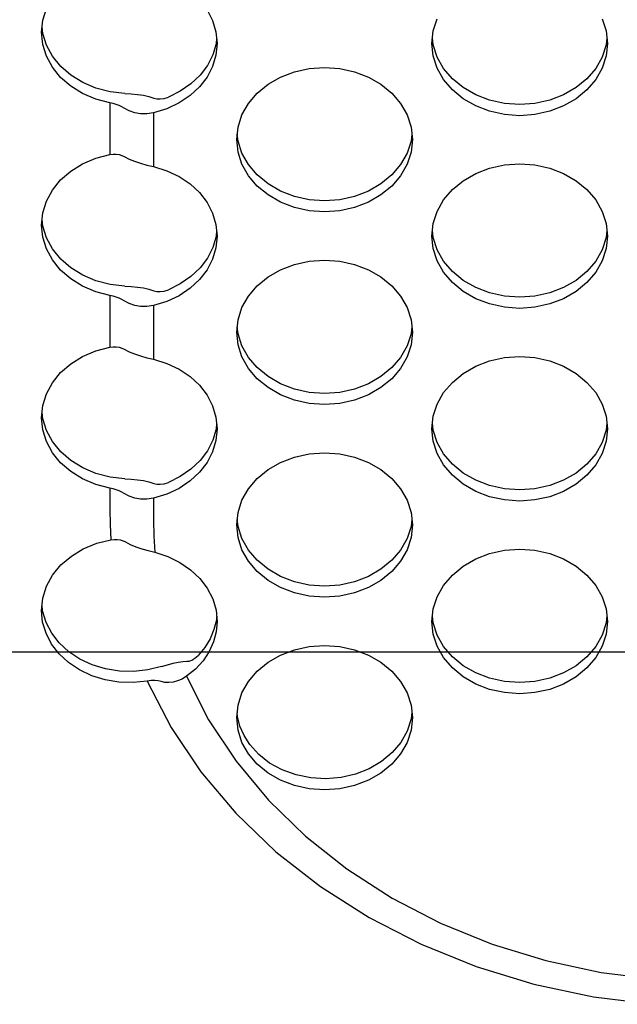
# Model space of a CAD drawing. Extents: x 0 to 420, y 0 to 297.
# Drawn here: x 184 to 185, y 139 to 142 of the extents above; entities that cross this region are included whole.
import ezdxf

# ---------------------------------------------------------------- set-up
doc = ezdxf.new("R2010")
doc.units = 0
doc.layers.get('0').update_dxf_attribs({"linetype": 'CONTINUOUS'})
doc.styles.add('STANDARD1', font='MONOTXT', dxfattribs={"bigfont": 'BIGFONT'})
doc.dimstyles.get("Standard").update_dxf_attribs({"dimtxt": 2.5, "dimasz": 2.5, "dimexe": 1.25, "dimexo": 0.625, "dimtad": 1, "dimcen": 2.5, "dimazin": 3, "dimtfac": 1, "dimtmove": 0, "dimatfit": 3})

# ---------------------------------------------------------------- blocks, each defined once
blk = doc.blocks.new('*D33')
at = {"linetype": 'CONTINUOUS'}
for p, q in [((164.896, 157.1665), (160.1713, 157.1665)), ((162.1713, 157.1665), (161.6537, 155.2347)), ((162.1713, 157.1665), (162.1713, 139.912)), ((162.1713, 157.1665), (162.689, 155.2347)), ((162.1713, 139.912), (161.6537, 141.8438)), ((162.1713, 139.912), (162.689, 141.8438)), ((194.1607, 139.912), (160.1713, 139.912))]:
    blk.add_line(p, q, dxfattribs=at)
at = {"layer": 'DEFPOINTS', "linetype": 'BYBLOCK'}
for p in [(162.1713, 157.1665), (165.896, 157.1665), (195.1607, 139.912)]:
    blk.add_point(p, dxfattribs=at)
at = {"linetype": 'CONTINUOUS', "style": 'STANDARD1', "width": 0.7}
blk.add_text('173', height=2.8, rotation=90, dxfattribs=at).set_placement((161.1713, 145.5992))

msp = doc.modelspace()

# ---------------------------------------------------------------- linework, layer by layer
at = {"linetype": 'CONTINUOUS'}
for p, q in [((183.7317, 141.5315), (183.7411, 141.5616)), ((184.1526, 141.5583), (184.1668, 141.5308)), ((183.7285, 141.5004), (183.7317, 141.5315)), ((184.1668, 141.5308), (184.1755, 141.5018)), ((184.7319, 141.5042), (184.742, 141.5354)), ((185.1649, 141.5354), (185.1751, 141.5042)), ((183.7317, 141.4977), (183.7299, 141.5146)), ((183.7317, 141.4694), (183.7285, 141.5004)), ((183.7412, 141.4675), (183.7317, 141.4977)), ((184.1755, 141.5018), (184.1785, 141.472)), ((184.1771, 141.4861), (184.1756, 141.4712)), ((184.7285, 141.472), (184.7319, 141.5042)), ((184.7319, 141.4683), (184.73, 141.4862)), ((185.1751, 141.5042), (185.1785, 141.472)), ((185.177, 141.4862), (185.1751, 141.4683)), ((183.7411, 141.4392), (183.7317, 141.4694)), ((183.7567, 141.439), (183.7412, 141.4675)), ((184.1756, 141.4712), (184.1672, 141.4427)), ((184.1785, 141.472), (184.1755, 141.4422)), ((184.7319, 141.4399), (184.7285, 141.472)), ((184.742, 141.4371), (184.7319, 141.4683)), ((185.1751, 141.4683), (185.1649, 141.4371)), ((185.1785, 141.472), (185.1751, 141.4399)), ((183.7566, 141.4108), (183.7411, 141.4392)), ((183.7778, 141.4131), (183.7567, 141.439)), ((184.1672, 141.4427), (184.1535, 141.4156)), ((184.1755, 141.4422), (184.1668, 141.4132)), ((184.742, 141.4087), (184.7319, 141.4399)), ((184.7586, 141.4078), (184.742, 141.4371)), ((185.1649, 141.4371), (185.1483, 141.4078)), ((185.1751, 141.4399), (185.1649, 141.4087)), ((183.7776, 141.3849), (183.7566, 141.4108)), ((183.8039, 141.3905), (183.7778, 141.4131)), ((184.1535, 141.4156), (184.1347, 141.3907)), ((184.1668, 141.4132), (184.1526, 141.3857)), ((184.3765, 141.3995), (184.4144, 141.4079)), ((184.4144, 141.4079), (184.4535, 141.4107)), ((184.4535, 141.4107), (184.4925, 141.4079)), ((184.4925, 141.4079), (184.5304, 141.3995)), ((184.7586, 141.3794), (184.742, 141.4087)), ((184.7811, 141.3814), (184.7586, 141.4078)), ((185.1483, 141.4078), (185.1258, 141.3814)), ((185.1649, 141.4087), (185.1483, 141.3794)), ((183.8036, 141.3623), (183.7776, 141.3849)), ((183.8342, 141.3718), (183.8039, 141.3905)), ((184.1347, 141.3907), (184.1113, 141.3685)), ((184.1526, 141.3857), (184.1331, 141.3605)), ((184.3088, 141.3674), (184.341, 141.3859)), ((184.341, 141.3859), (184.3765, 141.3995)), ((184.5304, 141.3995), (184.566, 141.3859)), ((184.566, 141.3859), (184.5981, 141.3674)), ((184.7811, 141.353), (184.7586, 141.3794)), ((184.8088, 141.3586), (184.7811, 141.3814)), ((185.1258, 141.3814), (185.0981, 141.3586)), ((185.1483, 141.3794), (185.1258, 141.353)), ((183.8338, 141.3436), (183.8036, 141.3623)), ((183.868, 141.3575), (183.8342, 141.3718)), ((183.9041, 141.3482), (183.868, 141.3575)), ((184.1113, 141.3685), (184.084, 141.3496)), ((184.1331, 141.3605), (184.109, 141.3382)), ((184.2811, 141.3445), (184.3088, 141.3674)), ((184.5981, 141.3674), (184.6258, 141.3445)), ((184.841, 141.3401), (184.8088, 141.3586)), ((185.0981, 141.3586), (185.066, 141.3401)), ((183.8674, 141.3293), (183.8338, 141.3436)), ((183.9035, 141.3199), (183.8674, 141.3293)), ((183.9417, 141.3439), (183.9041, 141.3482)), ((183.9417, 141.3439), (183.9583, 141.3429)), ((183.9583, 141.3429), (183.9745, 141.3413)), ((183.9745, 141.3413), (183.9897, 141.3391)), ((183.9897, 141.3391), (184.0038, 141.336)), ((184.0038, 141.336), (184.0162, 141.3321)), ((184.0162, 141.3321), (184.0239, 141.3301)), ((184.0239, 141.3301), (184.0327, 141.3297)), ((184.0327, 141.3297), (184.0426, 141.3311)), ((184.0426, 141.3311), (184.0535, 141.3345)), ((184.084, 141.3496), (184.0535, 141.3345)), ((184.109, 141.3382), (184.0808, 141.3193)), ((184.2586, 141.3181), (184.2811, 141.3445)), ((184.6258, 141.3445), (184.6483, 141.3181)), ((184.8088, 141.3302), (184.7811, 141.353)), ((184.841, 141.3117), (184.8088, 141.3302)), ((184.8765, 141.3264), (184.841, 141.3401)), ((185.066, 141.3401), (185.0304, 141.3264)), ((185.0981, 141.3302), (185.066, 141.3117)), ((185.1258, 141.353), (185.0981, 141.3302)), ((183.9035, 141.3199), (183.9035, 141.1872)), ((183.9118, 141.3181), (183.9035, 141.3199)), ((183.9199, 141.3157), (183.9118, 141.3181)), ((183.9276, 141.313), (183.9199, 141.3157)), ((183.9346, 141.3097), (183.9276, 141.313)), ((183.9407, 141.3061), (183.9346, 141.3097)), ((183.9533, 141.2991), (183.9407, 141.3061)), ((184.0493, 141.3045), (184.0153, 141.294)), ((184.0808, 141.3193), (184.0493, 141.3045)), ((184.242, 141.2888), (184.2586, 141.3181)), ((184.6483, 141.3181), (184.6649, 141.2888)), ((184.8765, 141.298), (184.841, 141.3117)), ((184.9144, 141.3181), (184.8765, 141.3264)), ((184.9535, 141.3152), (184.9144, 141.3181)), ((184.9925, 141.3181), (184.9535, 141.3152)), ((185.0304, 141.3264), (184.9925, 141.3181)), ((185.066, 141.3117), (185.0304, 141.298)), ((183.9673, 141.2942), (183.9533, 141.2991)), ((183.9825, 141.2915), (183.9673, 141.2942)), ((183.9986, 141.2914), (183.9825, 141.2915)), ((184.0153, 141.294), (183.9986, 141.2914)), ((184.0153, 141.294), (184.0153, 141.1563)), ((184.2319, 141.2577), (184.242, 141.2888)), ((184.6649, 141.2888), (184.6751, 141.2577)), ((184.9144, 141.2897), (184.8765, 141.298)), ((184.9535, 141.2868), (184.9144, 141.2897)), ((184.9925, 141.2897), (184.9535, 141.2868)), ((185.0304, 141.298), (184.9925, 141.2897)), ((184.2285, 141.2255), (184.2319, 141.2577)), ((184.6751, 141.2577), (184.6785, 141.2255)), ((184.2319, 141.2218), (184.23, 141.2397)), ((184.677, 141.2397), (184.6751, 141.2218)), ((184.2319, 141.1934), (184.2285, 141.2255)), ((184.242, 141.1906), (184.2319, 141.2218)), ((184.6751, 141.2218), (184.6649, 141.1906)), ((184.6785, 141.2255), (184.6751, 141.1934)), ((183.8338, 141.1634), (183.8674, 141.1777)), ((183.8674, 141.1777), (183.9035, 141.1872)), ((183.9035, 141.1872), (183.9118, 141.1882)), ((183.9118, 141.1882), (183.9199, 141.1881)), ((183.9199, 141.1881), (183.9276, 141.187)), ((183.9276, 141.187), (183.9346, 141.185)), ((183.9346, 141.185), (183.9407, 141.182)), ((183.9407, 141.182), (183.9532, 141.1757)), ((184.242, 141.1622), (184.2319, 141.1934)), ((184.2586, 141.1613), (184.242, 141.1906)), ((184.6649, 141.1906), (184.6483, 141.1613)), ((184.6751, 141.1934), (184.6649, 141.1622)), ((183.8036, 141.1447), (183.8338, 141.1634)), ((183.9532, 141.1757), (183.9672, 141.1701)), ((183.9672, 141.1701), (183.9824, 141.165)), ((183.9824, 141.165), (183.9985, 141.1604)), ((183.9985, 141.1604), (184.0153, 141.1563)), ((184.0153, 141.1563), (184.0493, 141.1458)), ((184.2586, 141.1329), (184.242, 141.1622)), ((184.2811, 141.1349), (184.2586, 141.1613)), ((184.6483, 141.1613), (184.6258, 141.1349)), ((184.6649, 141.1622), (184.6483, 141.1329)), ((184.8765, 141.1522), (184.9144, 141.1606)), ((184.9144, 141.1606), (184.9535, 141.1634)), ((184.9535, 141.1634), (184.9925, 141.1606)), ((184.9925, 141.1606), (185.0304, 141.1522)), ((183.7776, 141.1221), (183.8036, 141.1447)), ((184.0493, 141.1458), (184.0808, 141.1309)), ((184.0808, 141.1309), (184.109, 141.1121)), ((184.2811, 141.1065), (184.2586, 141.1329)), ((184.3088, 141.1121), (184.2811, 141.1349)), ((184.6258, 141.1349), (184.5981, 141.1121)), ((184.6483, 141.1329), (184.6258, 141.1065)), ((184.8088, 141.1201), (184.841, 141.1386)), ((184.841, 141.1386), (184.8765, 141.1522)), ((185.0304, 141.1522), (185.066, 141.1386)), ((185.066, 141.1386), (185.0981, 141.1201)), ((183.7566, 141.0962), (183.7776, 141.1221)), ((184.109, 141.1121), (184.1331, 141.0897)), ((184.3088, 141.0837), (184.2811, 141.1065)), ((184.341, 141.0935), (184.3088, 141.1121)), ((184.5981, 141.1121), (184.566, 141.0935)), ((184.6258, 141.1065), (184.5981, 141.0837)), ((184.7811, 141.0972), (184.8088, 141.1201)), ((185.0981, 141.1201), (185.1258, 141.0972)), ((183.7411, 141.0678), (183.7566, 141.0962)), ((184.1331, 141.0897), (184.1526, 141.0645)), ((184.341, 141.0651), (184.3088, 141.0837)), ((184.3765, 141.0799), (184.341, 141.0935)), ((184.4144, 141.0715), (184.3765, 141.0799)), ((184.5304, 141.0799), (184.4925, 141.0715)), ((184.566, 141.0935), (184.5304, 141.0799)), ((184.5981, 141.0837), (184.566, 141.0651)), ((184.7586, 141.0708), (184.7811, 141.0972)), ((185.1258, 141.0972), (185.1483, 141.0708)), ((183.7317, 141.0376), (183.7411, 141.0678)), ((184.1526, 141.0645), (184.1668, 141.037)), ((184.3765, 141.0515), (184.341, 141.0651)), ((184.4144, 141.0431), (184.3765, 141.0515)), ((184.4535, 141.0687), (184.4144, 141.0715)), ((184.4925, 141.0715), (184.4535, 141.0687)), ((184.5304, 141.0515), (184.4925, 141.0431)), ((184.566, 141.0651), (184.5304, 141.0515)), ((184.742, 141.0415), (184.7586, 141.0708)), ((185.1483, 141.0708), (185.1649, 141.0415)), ((183.7285, 141.0066), (183.7317, 141.0376)), ((184.1668, 141.037), (184.1755, 141.008)), ((184.4535, 141.0403), (184.4144, 141.0431)), ((184.4925, 141.0431), (184.4535, 141.0403)), ((184.7319, 141.0104), (184.742, 141.0415)), ((185.1649, 141.0415), (185.1751, 141.0104)), ((183.7317, 140.9756), (183.7285, 141.0066)), ((183.7317, 141.0039), (183.7299, 141.0208)), ((183.7412, 140.9737), (183.7317, 141.0039)), ((184.1755, 141.008), (184.1785, 140.9782)), ((184.7285, 140.9782), (184.7319, 141.0104)), ((185.1751, 141.0104), (185.1785, 140.9782)), ((184.1756, 140.9774), (184.1672, 140.9488)), ((184.1785, 140.9782), (184.1755, 140.9484)), ((184.1771, 140.9923), (184.1756, 140.9774)), ((184.7319, 140.9461), (184.7285, 140.9782)), ((184.7319, 140.9745), (184.73, 140.9924)), ((185.177, 140.9924), (185.1751, 140.9745)), ((185.1785, 140.9782), (185.1751, 140.9461)), ((183.7411, 140.9454), (183.7317, 140.9756)), ((183.7567, 140.9452), (183.7412, 140.9737)), ((184.742, 140.9433), (184.7319, 140.9745)), ((185.1751, 140.9745), (185.1649, 140.9433)), ((183.7566, 140.917), (183.7411, 140.9454)), ((183.7778, 140.9193), (183.7567, 140.9452)), ((184.1672, 140.9488), (184.1535, 140.9218)), ((184.1755, 140.9484), (184.1668, 140.9194)), ((184.742, 140.9149), (184.7319, 140.9461)), ((184.7586, 140.914), (184.742, 140.9433)), ((185.1649, 140.9433), (185.1483, 140.914)), ((185.1751, 140.9461), (185.1649, 140.9149)), ((183.7776, 140.8911), (183.7566, 140.917)), ((183.8039, 140.8967), (183.7778, 140.9193)), ((184.1535, 140.9218), (184.1347, 140.8969)), ((184.1668, 140.9194), (184.1526, 140.8919)), ((184.341, 140.8921), (184.3765, 140.9057)), ((184.3765, 140.9057), (184.4144, 140.9141)), ((184.4144, 140.9141), (184.4535, 140.9169)), ((184.4535, 140.9169), (184.4925, 140.9141)), ((184.4925, 140.9141), (184.5304, 140.9057)), ((184.5304, 140.9057), (184.566, 140.8921)), ((184.7586, 140.8856), (184.742, 140.9149)), ((184.7811, 140.8876), (184.7586, 140.914)), ((185.1483, 140.914), (185.1258, 140.8876)), ((185.1649, 140.9149), (185.1483, 140.8856)), ((183.8036, 140.8685), (183.7776, 140.8911)), ((183.8342, 140.878), (183.8039, 140.8967)), ((183.868, 140.8637), (183.8342, 140.878)), ((184.1347, 140.8969), (184.1113, 140.8747)), ((184.1526, 140.8919), (184.1331, 140.8667)), ((184.3088, 140.8736), (184.341, 140.8921)), ((184.566, 140.8921), (184.5981, 140.8736)), ((184.7811, 140.8592), (184.7586, 140.8856)), ((184.8088, 140.8648), (184.7811, 140.8876)), ((185.1258, 140.8876), (185.0981, 140.8648)), ((185.1483, 140.8856), (185.1258, 140.8592)), ((183.8338, 140.8498), (183.8036, 140.8685)), ((183.8674, 140.8355), (183.8338, 140.8498)), ((183.9041, 140.8544), (183.868, 140.8637)), ((183.9417, 140.8501), (183.9041, 140.8544)), ((183.9417, 140.8501), (183.9583, 140.8491)), ((184.084, 140.8558), (184.0535, 140.8407)), ((184.1113, 140.8747), (184.084, 140.8558)), ((184.1331, 140.8667), (184.109, 140.8444)), ((184.2586, 140.8243), (184.2811, 140.8507)), ((184.2811, 140.8507), (184.3088, 140.8736)), ((184.5981, 140.8736), (184.6258, 140.8507)), ((184.6258, 140.8507), (184.6483, 140.8243)), ((184.8088, 140.8364), (184.7811, 140.8592)), ((184.841, 140.8462), (184.8088, 140.8648)), ((185.0981, 140.8648), (185.066, 140.8462)), ((185.1258, 140.8592), (185.0981, 140.8364)), ((183.9035, 140.8261), (183.8674, 140.8355)), ((183.9035, 140.8261), (183.9035, 140.6934)), ((183.9118, 140.8243), (183.9035, 140.8261)), ((183.9199, 140.8219), (183.9118, 140.8243)), ((183.9583, 140.8491), (183.9745, 140.8475)), ((183.9745, 140.8475), (183.9897, 140.8453)), ((183.9897, 140.8453), (184.0038, 140.8422)), ((184.0038, 140.8422), (184.0162, 140.8382)), ((184.0162, 140.8382), (184.0239, 140.8362)), ((184.0239, 140.8362), (184.0327, 140.8359)), ((184.0327, 140.8359), (184.0426, 140.8373)), ((184.0426, 140.8373), (184.0535, 140.8407)), ((184.0808, 140.8255), (184.0493, 140.8107)), ((184.109, 140.8444), (184.0808, 140.8255)), ((184.242, 140.795), (184.2586, 140.8243)), ((184.6483, 140.8243), (184.6649, 140.795)), ((184.841, 140.8178), (184.8088, 140.8364)), ((184.8765, 140.8326), (184.841, 140.8462)), ((184.9144, 140.8243), (184.8765, 140.8326)), ((184.9535, 140.8214), (184.9144, 140.8243)), ((184.9925, 140.8243), (184.9535, 140.8214)), ((185.0304, 140.8326), (184.9925, 140.8243)), ((185.066, 140.8462), (185.0304, 140.8326)), ((185.0981, 140.8364), (185.066, 140.8178)), ((183.9276, 140.8192), (183.9199, 140.8219)), ((183.9346, 140.8159), (183.9276, 140.8192)), ((183.9407, 140.8123), (183.9346, 140.8159)), ((183.9533, 140.8053), (183.9407, 140.8123)), ((183.9673, 140.8003), (183.9533, 140.8053)), ((183.9825, 140.7977), (183.9673, 140.8003)), ((184.0153, 140.8002), (183.9986, 140.7976)), ((184.0493, 140.8107), (184.0153, 140.8002)), ((184.0153, 140.8002), (184.0153, 140.6625)), ((184.8765, 140.8042), (184.841, 140.8178)), ((184.9144, 140.7959), (184.8765, 140.8042)), ((185.0304, 140.8042), (184.9925, 140.7959)), ((185.066, 140.8178), (185.0304, 140.8042)), ((183.9986, 140.7976), (183.9825, 140.7977)), ((184.2319, 140.7639), (184.242, 140.795)), ((184.6649, 140.795), (184.6751, 140.7639)), ((184.9535, 140.793), (184.9144, 140.7959)), ((184.9925, 140.7959), (184.9535, 140.793)), ((184.2285, 140.7317), (184.2319, 140.7639)), ((184.6751, 140.7639), (184.6785, 140.7317)), ((184.2319, 140.6995), (184.2285, 140.7317)), ((184.2319, 140.7279), (184.23, 140.7459)), ((184.242, 140.6968), (184.2319, 140.7279)), ((184.6751, 140.7279), (184.6649, 140.6968)), ((184.677, 140.7459), (184.6751, 140.7279)), ((184.6785, 140.7317), (184.6751, 140.6995)), ((184.242, 140.6684), (184.2319, 140.6995)), ((184.6751, 140.6995), (184.6649, 140.6684)), ((183.8338, 140.6696), (183.8674, 140.6839)), ((183.8674, 140.6839), (183.9035, 140.6934)), ((183.9035, 140.6934), (183.9118, 140.6944)), ((183.9118, 140.6944), (183.9199, 140.6943)), ((183.9199, 140.6943), (183.9276, 140.6932)), ((183.9276, 140.6932), (183.9346, 140.6912)), ((183.9346, 140.6912), (183.9407, 140.6882)), ((183.9407, 140.6882), (183.9532, 140.6819)), ((183.9532, 140.6819), (183.9672, 140.6762)), ((183.9672, 140.6762), (183.9824, 140.6712)), ((184.2586, 140.6675), (184.242, 140.6968)), ((184.6649, 140.6968), (184.6483, 140.6675)), ((183.7776, 140.6283), (183.8036, 140.6509)), ((183.8036, 140.6509), (183.8338, 140.6696)), ((183.9824, 140.6712), (183.9985, 140.6666)), ((183.9985, 140.6666), (184.0153, 140.6625)), ((184.0153, 140.6625), (184.0493, 140.652)), ((184.0493, 140.652), (184.0808, 140.6371)), ((184.2586, 140.6391), (184.242, 140.6684)), ((184.2811, 140.6411), (184.2586, 140.6675)), ((184.6483, 140.6675), (184.6258, 140.6411)), ((184.6649, 140.6684), (184.6483, 140.6391)), ((184.841, 140.6448), (184.8765, 140.6584)), ((184.8765, 140.6584), (184.9144, 140.6668)), ((184.9144, 140.6668), (184.9535, 140.6696)), ((184.9535, 140.6696), (184.9925, 140.6668)), ((184.9925, 140.6668), (185.0304, 140.6584)), ((185.0304, 140.6584), (185.066, 140.6448)), ((183.7566, 140.6024), (183.7776, 140.6283)), ((184.0808, 140.6371), (184.109, 140.6183)), ((184.2811, 140.6127), (184.2586, 140.6391)), ((184.3088, 140.6182), (184.2811, 140.6411)), ((184.6258, 140.6411), (184.5981, 140.6182)), ((184.6483, 140.6391), (184.6258, 140.6127)), ((184.7811, 140.6034), (184.8088, 140.6263)), ((184.8088, 140.6263), (184.841, 140.6448)), ((185.066, 140.6448), (185.0981, 140.6263)), ((185.0981, 140.6263), (185.1258, 140.6034)), ((183.7411, 140.574), (183.7566, 140.6024)), ((184.109, 140.6183), (184.1331, 140.5959)), ((184.3088, 140.5898), (184.2811, 140.6127)), ((184.341, 140.5997), (184.3088, 140.6182)), ((184.3765, 140.5861), (184.341, 140.5997)), ((184.566, 140.5997), (184.5304, 140.5861)), ((184.5981, 140.6182), (184.566, 140.5997)), ((184.6258, 140.6127), (184.5981, 140.5898)), ((184.7586, 140.577), (184.7811, 140.6034)), ((185.1258, 140.6034), (185.1483, 140.577)), ((183.7317, 140.5438), (183.7411, 140.574)), ((184.1331, 140.5959), (184.1526, 140.5707)), ((184.341, 140.5713), (184.3088, 140.5898)), ((184.4144, 140.5777), (184.3765, 140.5861)), ((184.4535, 140.5749), (184.4144, 140.5777)), ((184.4925, 140.5777), (184.4535, 140.5749)), ((184.5304, 140.5861), (184.4925, 140.5777)), ((184.5981, 140.5898), (184.566, 140.5713)), ((184.742, 140.5477), (184.7586, 140.577)), ((185.1483, 140.577), (185.1649, 140.5477)), ((184.1526, 140.5707), (184.1668, 140.5432)), ((184.3765, 140.5577), (184.341, 140.5713)), ((184.4144, 140.5493), (184.3765, 140.5577)), ((184.4535, 140.5465), (184.4144, 140.5493)), ((184.4925, 140.5493), (184.4535, 140.5465)), ((184.5304, 140.5577), (184.4925, 140.5493)), ((184.566, 140.5713), (184.5304, 140.5577)), ((184.7319, 140.5166), (184.742, 140.5477)), ((185.1649, 140.5477), (185.1751, 140.5166)), ((183.7285, 140.5128), (183.7317, 140.5438)), ((183.7317, 140.5101), (183.7299, 140.527)), ((184.1668, 140.5432), (184.1755, 140.5142)), ((183.7317, 140.4818), (183.7285, 140.5128)), ((183.7412, 140.4799), (183.7317, 140.5101)), ((184.1755, 140.5142), (184.1785, 140.4844)), ((184.1771, 140.4985), (184.1756, 140.4836)), ((184.7285, 140.4844), (184.7319, 140.5166)), ((184.7319, 140.4807), (184.73, 140.4986)), ((185.1751, 140.5166), (185.1785, 140.4844)), ((185.177, 140.4986), (185.1751, 140.4807)), ((183.7411, 140.4516), (183.7317, 140.4818)), ((183.7567, 140.4514), (183.7412, 140.4799)), ((184.1756, 140.4836), (184.1672, 140.455)), ((184.1785, 140.4844), (184.1755, 140.4546)), ((184.7319, 140.4523), (184.7285, 140.4844)), ((184.742, 140.4495), (184.7319, 140.4807)), ((185.1751, 140.4807), (185.1649, 140.4495)), ((185.1785, 140.4844), (185.1751, 140.4523)), ((183.7566, 140.4232), (183.7411, 140.4516)), ((183.7778, 140.4255), (183.7567, 140.4514)), ((184.1672, 140.455), (184.1535, 140.428)), ((184.1755, 140.4546), (184.1668, 140.4256)), ((184.742, 140.4211), (184.7319, 140.4523)), ((184.7586, 140.4202), (184.742, 140.4495)), ((185.1649, 140.4495), (185.1483, 140.4202)), ((185.1751, 140.4523), (185.1649, 140.4211)), ((183.7776, 140.3973), (183.7566, 140.4232)), ((183.8039, 140.4029), (183.7778, 140.4255)), ((184.1535, 140.428), (184.1347, 140.403)), ((184.1668, 140.4256), (184.1526, 140.3981)), ((184.4144, 140.4203), (184.4535, 140.4231)), ((184.4535, 140.4231), (184.4925, 140.4203)), ((184.7586, 140.3918), (184.742, 140.4211)), ((185.1649, 140.4211), (185.1483, 140.3918)), ((183.8036, 140.3747), (183.7776, 140.3973)), ((183.8342, 140.3842), (183.8039, 140.4029)), ((184.1347, 140.403), (184.1113, 140.3809)), ((184.1526, 140.3981), (184.1331, 140.3729)), ((184.3088, 140.3797), (184.341, 140.3983)), ((184.341, 140.3983), (184.3765, 140.4119)), ((184.3765, 140.4119), (184.4144, 140.4203)), ((184.4925, 140.4203), (184.5304, 140.4119)), ((184.5304, 140.4119), (184.566, 140.3983)), ((184.566, 140.3983), (184.5981, 140.3797)), ((184.7811, 140.3938), (184.7586, 140.4202)), ((185.1483, 140.4202), (185.1258, 140.3938)), ((183.8338, 140.356), (183.8036, 140.3747)), ((183.868, 140.3699), (183.8342, 140.3842)), ((184.1113, 140.3809), (184.084, 140.362)), ((184.1331, 140.3729), (184.109, 140.3506)), ((184.2811, 140.3569), (184.3088, 140.3797)), ((184.5981, 140.3797), (184.6258, 140.3569)), ((184.7811, 140.3654), (184.7586, 140.3918)), ((184.8088, 140.371), (184.7811, 140.3938)), ((184.841, 140.3524), (184.8088, 140.371)), ((185.0981, 140.371), (185.066, 140.3524)), ((185.1258, 140.3938), (185.0981, 140.371)), ((185.1483, 140.3918), (185.1258, 140.3654)), ((183.8674, 140.3417), (183.8338, 140.356)), ((183.9041, 140.3605), (183.868, 140.3699)), ((183.9417, 140.3563), (183.9041, 140.3605)), ((183.9417, 140.3563), (183.9583, 140.3553)), ((183.9583, 140.3553), (183.9745, 140.3537)), ((183.9745, 140.3537), (183.9897, 140.3515)), ((183.9897, 140.3515), (184.0038, 140.3484)), ((184.0038, 140.3484), (184.0162, 140.3444)), ((184.0426, 140.3435), (184.0535, 140.3469)), ((184.084, 140.362), (184.0535, 140.3469)), ((184.109, 140.3506), (184.0808, 140.3317)), ((184.2586, 140.3305), (184.2811, 140.3569)), ((184.6258, 140.3569), (184.6483, 140.3305)), ((184.8088, 140.3426), (184.7811, 140.3654)), ((184.8765, 140.3388), (184.841, 140.3524)), ((185.066, 140.3524), (185.0304, 140.3388)), ((185.1258, 140.3654), (185.0981, 140.3426)), ((183.9035, 140.3323), (183.8674, 140.3417)), ((183.9035, 140.3323), (183.9035, 140.2787)), ((183.9118, 140.3304), (183.9035, 140.3323)), ((183.9199, 140.3281), (183.9118, 140.3304)), ((183.9276, 140.3254), (183.9199, 140.3281)), ((183.9346, 140.3221), (183.9276, 140.3254)), ((183.9407, 140.3185), (183.9346, 140.3221)), ((184.0162, 140.3444), (184.0239, 140.3424)), ((184.0239, 140.3424), (184.0327, 140.3421)), ((184.0327, 140.3421), (184.0426, 140.3435)), ((184.0808, 140.3317), (184.0493, 140.3169)), ((184.242, 140.3012), (184.2586, 140.3305)), ((184.6483, 140.3305), (184.6649, 140.3012)), ((184.841, 140.324), (184.8088, 140.3426)), ((184.8765, 140.3104), (184.841, 140.324)), ((184.9144, 140.3304), (184.8765, 140.3388)), ((184.9535, 140.3276), (184.9144, 140.3304)), ((184.9925, 140.3304), (184.9535, 140.3276)), ((185.0304, 140.3388), (184.9925, 140.3304)), ((185.066, 140.324), (185.0304, 140.3104)), ((185.0981, 140.3426), (185.066, 140.324)), ((183.9533, 140.3115), (183.9407, 140.3185)), ((183.9673, 140.3065), (183.9533, 140.3115)), ((183.9825, 140.3039), (183.9673, 140.3065)), ((183.9986, 140.3038), (183.9825, 140.3039)), ((184.0153, 140.3064), (183.9986, 140.3038)), ((184.0493, 140.3169), (184.0153, 140.3064)), ((184.0153, 140.3064), (184.0153, 140.2503)), ((184.2319, 140.2701), (184.242, 140.3012)), ((184.6649, 140.3012), (184.6751, 140.2701)), ((184.9144, 140.302), (184.8765, 140.3104)), ((184.9535, 140.2992), (184.9144, 140.302)), ((184.9925, 140.302), (184.9535, 140.2992)), ((185.0304, 140.3104), (184.9925, 140.302)), ((183.9035, 140.2787), (183.9042, 140.2394)), ((184.2285, 140.2379), (184.2319, 140.2701)), ((184.6751, 140.2701), (184.6785, 140.2379)), ((184.0153, 140.2503), (184.0162, 140.209)), ((184.2319, 140.2341), (184.23, 140.2521)), ((184.677, 140.2521), (184.6751, 140.2341)), ((183.9042, 140.2394), (183.9064, 140.2001)), ((184.2319, 140.2057), (184.2285, 140.2379)), ((184.242, 140.203), (184.2319, 140.2341)), ((184.6751, 140.2341), (184.6649, 140.203)), ((184.6785, 140.2379), (184.6751, 140.2057)), ((183.8699, 140.1909), (183.9064, 140.2001)), ((183.9064, 140.2001), (183.9147, 140.201)), ((183.9147, 140.201), (183.9228, 140.2009)), ((183.9228, 140.2009), (183.9304, 140.1997)), ((183.9304, 140.1997), (183.9374, 140.1975)), ((183.9374, 140.1975), (183.9435, 140.1945)), ((183.9435, 140.1945), (183.9559, 140.188)), ((184.0162, 140.209), (184.0188, 140.1678)), ((184.242, 140.1746), (184.2319, 140.2057)), ((184.2586, 140.1737), (184.242, 140.203)), ((184.6649, 140.203), (184.6483, 140.1737)), ((184.6751, 140.2057), (184.6649, 140.1746)), ((183.805, 140.1581), (183.8357, 140.1768)), ((183.8357, 140.1768), (183.8699, 140.1909)), ((183.9559, 140.188), (183.97, 140.1823)), ((183.97, 140.1823), (183.9852, 140.1771)), ((183.9852, 140.1771), (184.0016, 140.1723)), ((184.0016, 140.1723), (184.0188, 140.1678)), ((184.2586, 140.1453), (184.242, 140.1746)), ((184.2811, 140.1473), (184.2586, 140.1737)), ((184.6483, 140.1737), (184.6258, 140.1473)), ((184.6649, 140.1746), (184.6483, 140.1453)), ((184.8765, 140.1646), (184.9144, 140.173)), ((184.9144, 140.173), (184.9535, 140.1758)), ((184.9535, 140.1758), (184.9925, 140.173)), ((184.9925, 140.173), (185.0304, 140.1646)), ((183.7785, 140.1355), (183.805, 140.1581)), ((184.0188, 140.1678), (184.0521, 140.157)), ((184.0521, 140.157), (184.083, 140.142)), ((184.2811, 140.1189), (184.2586, 140.1453)), ((184.3088, 140.1244), (184.2811, 140.1473)), ((184.6258, 140.1473), (184.5981, 140.1244)), ((184.6483, 140.1453), (184.6258, 140.1189)), ((184.8088, 140.1325), (184.841, 140.151)), ((184.841, 140.151), (184.8765, 140.1646)), ((185.0304, 140.1646), (185.066, 140.151)), ((185.066, 140.151), (185.0981, 140.1325)), ((183.7571, 140.1094), (183.7785, 140.1355)), ((184.083, 140.142), (184.1106, 140.1231)), ((184.1106, 140.1231), (184.1342, 140.1009)), ((184.3088, 140.096), (184.2811, 140.1189)), ((184.341, 140.1059), (184.3088, 140.1244)), ((184.5981, 140.1244), (184.566, 140.1059)), ((184.6258, 140.1189), (184.5981, 140.096)), ((184.7811, 140.1096), (184.8088, 140.1325)), ((185.0981, 140.1325), (185.1258, 140.1096)), ((183.7414, 140.0808), (183.7571, 140.1094)), ((184.1342, 140.1009), (184.1532, 140.0759)), ((184.341, 140.0775), (184.3088, 140.096)), ((184.3765, 140.0923), (184.341, 140.1059)), ((184.566, 140.1059), (184.5304, 140.0923)), ((184.5981, 140.096), (184.566, 140.0775)), ((184.7586, 140.0832), (184.7811, 140.1096)), ((185.1258, 140.1096), (185.1483, 140.0832)), ((183.7317, 140.0503), (183.7414, 140.0808)), ((184.1532, 140.0759), (184.1671, 140.0487)), ((184.3765, 140.0639), (184.341, 140.0775)), ((184.4144, 140.0839), (184.3765, 140.0923)), ((184.4535, 140.0811), (184.4144, 140.0839)), ((184.4925, 140.0839), (184.4535, 140.0811)), ((184.5304, 140.0923), (184.4925, 140.0839)), ((184.566, 140.0775), (184.5304, 140.0639)), ((184.742, 140.0539), (184.7586, 140.0832)), ((185.1483, 140.0832), (185.1649, 140.0539)), ((183.7285, 140.019), (183.7317, 140.0503)), ((184.1671, 140.0487), (184.1756, 140.02)), ((184.4144, 140.0555), (184.3765, 140.0639)), ((184.4535, 140.0527), (184.4144, 140.0555)), ((184.4925, 140.0555), (184.4535, 140.0527)), ((184.5304, 140.0639), (184.4925, 140.0555)), ((184.7319, 140.0228), (184.742, 140.0539)), ((185.1649, 140.0539), (185.1751, 140.0228)), ((183.7314, 139.9892), (183.7285, 140.019)), ((183.7314, 140.0175), (183.7299, 140.0329)), ((183.7402, 139.9884), (183.7314, 140.0175)), ((184.1756, 140.02), (184.1785, 139.9906)), ((184.7285, 139.9906), (184.7319, 140.0228)), ((185.1751, 140.0228), (185.1785, 139.9906)), ((184.1764, 139.9942), (184.1704, 139.9699)), ((184.1772, 140.0036), (184.1764, 139.9942)), ((184.7319, 139.9868), (184.73, 140.0048)), ((185.177, 140.0048), (185.1751, 139.9868)), ((183.7401, 139.9603), (183.7314, 139.9892)), ((183.7546, 139.9608), (183.7402, 139.9884)), ((184.1704, 139.9699), (184.1605, 139.9464)), ((184.1785, 139.9906), (184.1762, 139.9641)), ((184.7319, 139.9584), (184.7285, 139.9906)), ((184.742, 139.9557), (184.7319, 139.9868)), ((185.1751, 139.9868), (185.1649, 139.9557)), ((185.1785, 139.9906), (185.1751, 139.9584)), ((183.7543, 139.9328), (183.7401, 139.9603)), ((183.7741, 139.9356), (183.7546, 139.9608)), ((184.1605, 139.9464), (184.1468, 139.9243)), ((184.1762, 139.9641), (184.1692, 139.9381)), ((184.742, 139.9273), (184.7319, 139.9584)), ((184.7586, 139.9264), (184.742, 139.9557)), ((185.1649, 139.9557), (185.1483, 139.9264)), ((185.1751, 139.9584), (185.1649, 139.9273)), ((183.7737, 139.9076), (183.7543, 139.9328)), ((183.7984, 139.9132), (183.7741, 139.9356)), ((184.1468, 139.9243), (184.1297, 139.9038)), ((184.1692, 139.9381), (184.1579, 139.9133)), ((184.341, 139.9045), (184.3765, 139.9181)), ((184.3765, 139.9181), (184.4144, 139.9265)), ((184.4144, 139.9265), (184.4535, 139.9293)), ((184.4535, 139.9293), (184.4925, 139.9265)), ((184.4925, 139.9265), (184.5304, 139.9181)), ((184.5304, 139.9181), (184.566, 139.9045)), ((184.7586, 139.898), (184.742, 139.9273)), ((184.7811, 139.9), (184.7586, 139.9264)), ((185.1483, 139.9264), (185.1258, 139.9)), ((185.1649, 139.9273), (185.1483, 139.898)), ((183.7978, 139.8853), (183.7737, 139.9076)), ((183.8268, 139.8944), (183.7984, 139.9132)), ((183.8584, 139.8796), (183.8268, 139.8944)), ((184.107, 139.8891), (184.114, 139.8918)), ((184.114, 139.8918), (184.1216, 139.8966)), ((184.1216, 139.8966), (184.1297, 139.9038)), ((184.1579, 139.9133), (184.1424, 139.89)), ((184.3088, 139.8859), (184.341, 139.9045)), ((184.566, 139.9045), (184.5981, 139.8859)), ((184.7811, 139.8716), (184.7586, 139.898)), ((184.8088, 139.8772), (184.7811, 139.9)), ((185.1258, 139.9), (185.0981, 139.8772)), ((185.1483, 139.898), (185.1258, 139.8716)), ((183.8259, 139.8664), (183.7978, 139.8853)), ((183.8574, 139.8516), (183.8259, 139.8664)), ((183.8926, 139.8691), (183.8584, 139.8796)), ((183.9283, 139.8634), (183.8926, 139.8691)), ((184.0009, 139.8664), (183.9648, 139.8625)), ((184.0358, 139.8751), (184.0009, 139.8664)), ((184.0358, 139.8751), (184.051, 139.8797)), ((184.051, 139.8797), (184.0655, 139.8837)), ((184.0655, 139.8837), (184.0787, 139.8866)), ((184.0787, 139.8866), (184.0906, 139.8883)), ((184.0906, 139.8883), (184.1008, 139.8885)), ((184.1229, 139.8688), (184.1, 139.8501)), ((184.1008, 139.8885), (184.107, 139.8891)), ((184.1424, 139.89), (184.1229, 139.8688)), ((184.2811, 139.8631), (184.3088, 139.8859)), ((184.5981, 139.8859), (184.6258, 139.8631)), ((184.8088, 139.8487), (184.7811, 139.8716)), ((184.841, 139.8586), (184.8088, 139.8772)), ((185.0981, 139.8772), (185.066, 139.8586)), ((185.1258, 139.8716), (185.0981, 139.8487)), ((183.8913, 139.841), (183.8574, 139.8516)), ((183.9268, 139.8351), (183.8913, 139.841)), ((183.9648, 139.8625), (183.9283, 139.8634)), ((184.0887, 139.8431), (184.0772, 139.8381)), ((184.1, 139.8501), (184.0887, 139.8431)), ((184.1, 139.8501), (184.1567, 139.7385)), ((184.2586, 139.8367), (184.2811, 139.8631)), ((184.6258, 139.8631), (184.6483, 139.8367)), ((184.841, 139.8302), (184.8088, 139.8487)), ((184.8765, 139.845), (184.841, 139.8586)), ((184.9144, 139.8366), (184.8765, 139.845)), ((185.0304, 139.845), (184.9925, 139.8366)), ((185.066, 139.8586), (185.0304, 139.845)), ((185.0981, 139.8487), (185.066, 139.8302)), ((183.9631, 139.834), (183.9268, 139.8351)), ((183.9991, 139.8377), (183.9631, 139.834)), ((184.0096, 139.839), (183.9991, 139.8377)), ((183.9991, 139.8377), (184.0609, 139.7185)), ((184.0191, 139.8394), (184.0096, 139.839)), ((184.0276, 139.8387), (184.0191, 139.8394)), ((184.0349, 139.8369), (184.0276, 139.8387)), ((184.0443, 139.8345), (184.0349, 139.8369)), ((184.0547, 139.8338), (184.0443, 139.8345)), ((184.0657, 139.835), (184.0547, 139.8338)), ((184.0772, 139.8381), (184.0657, 139.835)), ((184.242, 139.8074), (184.2586, 139.8367)), ((184.6483, 139.8367), (184.6649, 139.8074)), ((184.8765, 139.8166), (184.841, 139.8302)), ((184.9144, 139.8082), (184.8765, 139.8166)), ((184.9535, 139.8338), (184.9144, 139.8366)), ((184.9925, 139.8366), (184.9535, 139.8338)), ((185.0304, 139.8166), (184.9925, 139.8082)), ((185.066, 139.8302), (185.0304, 139.8166)), ((184.2319, 139.7762), (184.242, 139.8074)), ((184.6649, 139.8074), (184.6751, 139.7762)), ((184.9535, 139.8054), (184.9144, 139.8082)), ((184.9925, 139.8082), (184.9535, 139.8054)), ((184.2285, 139.7441), (184.2319, 139.7762)), ((184.6751, 139.7762), (184.6785, 139.7441)), ((184.2319, 139.7119), (184.2285, 139.7441)), ((184.2306, 139.747), (184.2298, 139.7566)), ((184.237, 139.7221), (184.2306, 139.747)), ((184.6751, 139.7407), (184.6652, 139.7098)), ((184.677, 139.7582), (184.6751, 139.7407)), ((184.6785, 139.7441), (184.6751, 139.7119)), ((184.0609, 139.7185), (184.1371, 139.6053)), ((184.1567, 139.7385), (184.2269, 139.6323)), ((184.2474, 139.6981), (184.237, 139.7221)), ((184.242, 139.6808), (184.2319, 139.7119)), ((184.2618, 139.6755), (184.2474, 139.6981)), ((184.6652, 139.7098), (184.6489, 139.6808)), ((184.6751, 139.7119), (184.6649, 139.6808)), ((184.2586, 139.6515), (184.242, 139.6808)), ((184.2849, 139.6499), (184.2618, 139.6755)), ((184.6489, 139.6808), (184.6269, 139.6545)), ((184.6649, 139.6808), (184.6483, 139.6515)), ((184.2811, 139.6251), (184.2586, 139.6515)), ((184.313, 139.6278), (184.2849, 139.6499)), ((184.6269, 139.6545), (184.5997, 139.6317)), ((184.6483, 139.6515), (184.6258, 139.6251)), ((184.2269, 139.6323), (184.3099, 139.5325)), ((184.3088, 139.6022), (184.2811, 139.6251)), ((184.3453, 139.6101), (184.313, 139.6278)), ((184.5681, 139.6131), (184.5331, 139.5993)), ((184.5997, 139.6317), (184.5681, 139.6131)), ((184.6258, 139.6251), (184.5981, 139.6022)), ((184.1371, 139.6053), (184.2267, 139.499)), ((184.341, 139.5837), (184.3088, 139.6022)), ((184.3808, 139.5972), (184.3453, 139.6101)), ((184.4185, 139.5896), (184.3808, 139.5972)), ((184.4572, 139.5873), (184.4185, 139.5896)), ((184.4958, 139.5906), (184.4572, 139.5873)), ((184.5331, 139.5993), (184.4958, 139.5906)), ((184.5981, 139.6022), (184.566, 139.5837)), ((184.3765, 139.5701), (184.341, 139.5837)), ((184.4144, 139.5617), (184.3765, 139.5701)), ((184.5304, 139.5701), (184.4925, 139.5617)), ((184.566, 139.5837), (184.5304, 139.5701)), ((184.4535, 139.5589), (184.4144, 139.5617)), ((184.4925, 139.5617), (184.4535, 139.5589)), ((184.3099, 139.5325), (184.4049, 139.4402)), ((184.2267, 139.499), (184.3291, 139.4006)), ((184.4049, 139.4402), (184.5108, 139.3564)), ((184.3291, 139.4006), (184.4432, 139.3113)), ((184.5108, 139.3564), (184.6266, 139.2819)), ((184.4432, 139.3113), (184.5675, 139.232)), ((184.6266, 139.2819), (184.7509, 139.2175)), ((184.5675, 139.232), (184.7009, 139.1635)), ((184.7509, 139.2175), (184.8827, 139.1639)), ((184.7009, 139.1635), (184.8421, 139.1065)), ((184.8827, 139.1639), (185.0204, 139.1216)), ((185.0204, 139.1216), (185.1625, 139.0911)), ((184.8421, 139.1065), (184.9899, 139.0614)), ((185.1625, 139.0911), (185.3075, 139.0728)), ((184.9899, 139.0614), (185.1426, 139.029)), ((185.1426, 139.029), (185.2978, 139.0095))]:
    msp.add_line(p, q, dxfattribs=at)

# ---------------------------------------------------------------- dimensions: what is measured, and where the dimension line sits
dim = msp.add_linear_dim(base=(162.1713, 157.1665), p1=(195.1607, 139.912), p2=(165.896, 157.1665), angle=270, dimstyle='Standard')
dim.commit()
dim.dimension.update_dxf_attribs({"geometry": '*D33', "text_midpoint": (159.7713, 148.5392), "dimtype": 128})

doc.saveas('drawing.dxf')
